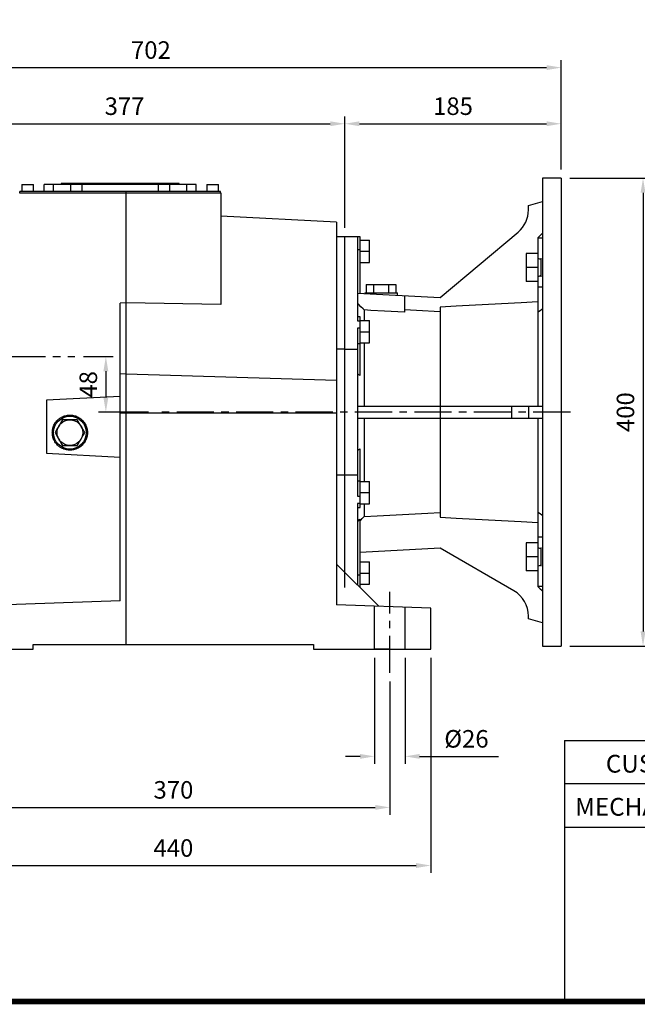
# Model space of a CAD drawing. Extents: x -1947 to 360, y -239 to 1405.
# Drawn here: x -1487 to -959, y -208 to 634 of the extents above; entities that cross this region are included whole.
import ezdxf

# ---------------------------------------------------------------- set-up
doc = ezdxf.new("R2010")
doc.units = 0
doc.header["$MEASUREMENT"] = 0
doc.linetypes.add('CENTER', pattern=[50.8, 31.75, -6.35, 6.35, -6.35])
doc.styles.add('MX_NOTE_STANDARD', font='txt.shx', dxfattribs={"height": 3.15, "bigfont": 'extfont.shx'})
doc.dimstyles.new('MXDIMSTYLE', dxfattribs={"dimtxt": 3.15, "dimasz": 2.5, "dimexe": 1.5, "dimexo": 1, "dimgap": 1, "dimtad": 1, "dimdec": 4, "dimdsep": 46, "dimtxsty": 'MX_NOTE_STANDARD', "dimcen": 2.5, "dimadec": 0, "dimazin": 0, "dimtfac": 1, "dimtdec": 4, "dimtmove": 2, "dimatfit": 3, "dimfxl": 0, "dimtolj": 1, "dimarcsym": 0})

# ---------------------------------------------------------------- blocks, each defined once
blk = doc.blocks.new('BLOCK')
at = {"ltscale": 0.1}
for p, q in [((-736, 125.27), (-736, 17.66)), ((-736, 125.27), (-86.1, 125.27)), ((-86.1, 107.34), (-736, 107.34)), ((-86.1, 89.4), (-736, 89.4))]:
    blk.add_line(p, q, dxfattribs=at)
at = {"linetype": 'Continuous', "const_width": 2.38, "flags": 128}
blk.add_lwpolyline([(-1153.45, 778.01), (-1153.45, 17.66), (-86.1, 17.66), (-86.1, 778.01)], close=True, dxfattribs=at)
at = {"ltscale": 25.4, "char_height": 7.3359, "attachment_point": 1}
for s, insert, width in [('{\\T0.95;CUSTOMER APPROVE}', (-718.94, 119.36), 119.2987), ('{\\T0.95;MECHANICAL}', (-731.6, 101.6), 83.2177)]:
    blk.add_mtext(s, dxfattribs=dict(at, insert=insert, width=width))
blk = doc.blocks.new('*D4')
at = {"color": 3, "linetype": 'Continuous', "lineweight": -2}
for p, q in [((-1585.19, 398.5), (-1585.19, 551.31)), ((-1208.69, 456), (-1208.69, 551.31)), ((-1572.69, 545.06), (-1221.19, 545.06))]:
    blk.add_line(p, q, dxfattribs=at)
at = {"color": 3, "linetype": 'Continuous'}
for points in [[(-1572.69, 547.14), (-1572.69, 542.98), (-1585.19, 545.06)], [(-1221.19, 547.14), (-1221.19, 542.98), (-1208.69, 545.06)]]:
    blk.add_solid(points, dxfattribs=at)
at = {"layer": 'DEFPOINTS', "color": 0, "linetype": 'Continuous'}
for p in [(-1208.69, 545.06), (-1208.69, 448.5), (-1585.19, 391)]:
    blk.add_point(p, dxfattribs=at)
at = {"color": 3, "linetype": 'Continuous', "insert": (-1396.94, 560.06), "char_height": 15, "attachment_point": 5}
blk.add_mtext('\\A1;377', dxfattribs=at)
blk = doc.blocks.new('*D5')
at = {"color": 3, "linetype": 'Continuous', "lineweight": -2}
for p, q in [((-1208.69, 456), (-1208.69, 551.31)), ((-1023.69, 506), (-1023.69, 551.31)), ((-1196.19, 545.06), (-1036.19, 545.06))]:
    blk.add_line(p, q, dxfattribs=at)
at = {"color": 3, "linetype": 'Continuous'}
for points in [[(-1196.19, 547.14), (-1196.19, 542.98), (-1208.69, 545.06)], [(-1036.19, 547.14), (-1036.19, 542.98), (-1023.69, 545.06)]]:
    blk.add_solid(points, dxfattribs=at)
at = {"layer": 'DEFPOINTS', "color": 0, "linetype": 'Continuous'}
for p in [(-1023.69, 545.06), (-1023.69, 498.5), (-1208.69, 448.5)]:
    blk.add_point(p, dxfattribs=at)
at = {"color": 3, "linetype": 'Continuous', "insert": (-1116.19, 560.06), "char_height": 15, "attachment_point": 5}
blk.add_mtext('\\A1;185', dxfattribs=at)
blk = doc.blocks.new('*D6')
at = {"color": 3, "linetype": 'Continuous', "lineweight": -2}
for p, q in [((-1016.19, 498.5), (-947.51, 498.5)), ((-953.76, 486), (-953.76, 111)), ((-1016.19, 98.5), (-947.51, 98.5))]:
    blk.add_line(p, q, dxfattribs=at)
at = {"color": 3, "linetype": 'Continuous'}
for points in [[(-955.84, 486), (-951.67, 486), (-953.76, 498.5)], [(-955.84, 111), (-951.67, 111), (-953.76, 98.5)]]:
    blk.add_solid(points, dxfattribs=at)
at = {"layer": 'DEFPOINTS', "color": 0, "linetype": 'Continuous'}
for p in [(-1023.69, 498.5), (-1023.69, 98.5), (-953.76, 98.5)]:
    blk.add_point(p, dxfattribs=at)
at = {"color": 3, "linetype": 'Continuous', "insert": (-968.76, 298.5), "char_height": 15, "attachment_point": 5, "rotation": 90}
blk.add_mtext('\\A1;400', dxfattribs=at)
blk = doc.blocks.new('*D9')
at = {"color": 3, "linetype": 'Continuous', "lineweight": -2}
for p, q in [((-1540.19, 71.44), (-1540.19, -45.64)), ((-1170.19, 68.16), (-1170.19, -45.64)), ((-1527.69, -39.39), (-1182.69, -39.39))]:
    blk.add_line(p, q, dxfattribs=at)
at = {"color": 3, "linetype": 'Continuous'}
for points in [[(-1527.69, -37.3), (-1527.69, -41.47), (-1540.19, -39.39)], [(-1182.69, -37.3), (-1182.69, -41.47), (-1170.19, -39.39)]]:
    blk.add_solid(points, dxfattribs=at)
at = {"layer": 'DEFPOINTS', "color": 0, "linetype": 'Continuous'}
for p in [(-1540.19, 78.94), (-1170.19, 75.66), (-1170.19, -39.39)]:
    blk.add_point(p, dxfattribs=at)
at = {"color": 3, "linetype": 'Continuous', "insert": (-1355.19, -24.39), "char_height": 15, "attachment_point": 5}
blk.add_mtext('\\A1;370', dxfattribs=at)
blk = doc.blocks.new('*D10')
at = {"color": 3, "linetype": 'Continuous', "lineweight": -2}
for p, q in [((-1183.19, 88.5), (-1183.19, -2)), ((-1157.19, 88.5), (-1157.19, -2)), ((-1195.69, 4.25), (-1208.19, 4.25)), ((-1144.69, 4.25), (-1077.19, 4.25))]:
    blk.add_line(p, q, dxfattribs=at)
at = {"color": 3, "linetype": 'Continuous'}
for points in [[(-1195.69, 6.33), (-1195.69, 2.16), (-1183.19, 4.25)], [(-1144.69, 6.33), (-1144.69, 2.16), (-1157.19, 4.25)]]:
    blk.add_solid(points, dxfattribs=at)
at = {"layer": 'DEFPOINTS', "color": 0, "linetype": 'Continuous'}
for p in [(-1183.19, 96), (-1157.19, 96), (-1157.19, 4.25)]:
    blk.add_point(p, dxfattribs=at)
at = {"color": 3, "linetype": 'Continuous', "insert": (-1104.69, 19.25), "char_height": 15, "attachment_point": 5}
blk.add_mtext('\\A1;%%C26', dxfattribs=at)
blk = doc.blocks.new('*D11')
at = {"color": 3, "linetype": 'Continuous', "lineweight": -2}
for p, q in [((-1575.19, 88.5), (-1575.19, -95.33)), ((-1135.19, 88.5), (-1135.19, -95.33)), ((-1562.69, -89.08), (-1147.69, -89.08))]:
    blk.add_line(p, q, dxfattribs=at)
at = {"color": 3, "linetype": 'Continuous'}
for points in [[(-1562.69, -87), (-1562.69, -91.16), (-1575.19, -89.08)], [(-1147.69, -87), (-1147.69, -91.16), (-1135.19, -89.08)]]:
    blk.add_solid(points, dxfattribs=at)
at = {"layer": 'DEFPOINTS', "color": 0, "linetype": 'Continuous'}
for p in [(-1575.19, 96), (-1135.19, 96), (-1135.19, -89.08)]:
    blk.add_point(p, dxfattribs=at)
at = {"color": 3, "linetype": 'Continuous', "insert": (-1355.19, -74.08), "char_height": 15, "attachment_point": 5}
blk.add_mtext('\\A1;440', dxfattribs=at)
blk = doc.blocks.new('*D12')
at = {"color": 3, "linetype": 'Continuous', "lineweight": -2}
for p, q in [((-1432.07, 346), (-1406.69, 346)), ((-1412.94, 333.5), (-1412.94, 311)), ((-1376.42, 298.5), (-1419.19, 298.5))]:
    blk.add_line(p, q, dxfattribs=at)
at = {"color": 3, "linetype": 'Continuous'}
for points in [[(-1415.02, 333.5), (-1410.85, 333.5), (-1412.94, 346)], [(-1415.02, 311), (-1410.85, 311), (-1412.94, 298.5)]]:
    blk.add_solid(points, dxfattribs=at)
at = {"layer": 'DEFPOINTS', "color": 0, "linetype": 'Continuous'}
for p in [(-1439.57, 346), (-1412.94, 298.5), (-1368.92, 298.5)]:
    blk.add_point(p, dxfattribs=at)
at = {"color": 3, "linetype": 'Continuous', "insert": (-1427.94, 322.25), "char_height": 15, "attachment_point": 5, "rotation": 90}
blk.add_mtext('\\A1;48', dxfattribs=at)
blk = doc.blocks.new('*D18')
at = {"color": 3, "lineweight": -2}
for p, q in [((-1725.19, 475.99), (-1725.19, 599.29)), ((-1023.69, 536.15), (-1023.69, 599.29)), ((-1712.69, 593.04), (-1036.19, 593.04))]:
    blk.add_line(p, q, dxfattribs=at)
at = {"color": 3}
for points in [[(-1712.69, 595.12), (-1712.69, 590.95), (-1725.19, 593.04)], [(-1036.19, 595.12), (-1036.19, 590.95), (-1023.69, 593.04)]]:
    blk.add_solid(points, dxfattribs=at)
at = {"layer": 'DEFPOINTS', "color": 0}
for p in [(-1023.69, 593.04), (-1023.69, 528.65), (-1725.19, 468.49)]:
    blk.add_point(p, dxfattribs=at)
at = {"color": 3, "insert": (-1374.44, 608.04), "char_height": 15, "attachment_point": 5}
blk.add_mtext('\\A1;702', dxfattribs=at)

msp = doc.modelspace()

# ---------------------------------------------------------------- linework, layer by layer
at = {"color": 0, "linetype": 'Continuous'}
for p, q in [((-1023.69, 498.5), (-1039.69, 498.5)), ((-1039.69, 498.5), (-1039.69, 98.5)), ((-1023.69, 498.5), (-1023.69, 98.5)), ((-1484.69, 493), (-1484.69, 487)), ((-1484.69, 493), (-1474.69, 493)), ((-1474.69, 487), (-1474.69, 493)), ((-1465.69, 487), (-1465.69, 493)), ((-1335.69, 493), (-1465.69, 493)), ((-1457.69, 487), (-1457.69, 493)), ((-1451.07, 494), (-1451.07, 493)), ((-1350.32, 494), (-1451.07, 494)), ((-1445.69, 493), (-1445.69, 494)), ((-1443.19, 493), (-1443.19, 487)), ((-1433.19, 487), (-1433.19, 493)), ((-1368.19, 493), (-1368.19, 487)), ((-1358.19, 487), (-1358.19, 493)), ((-1355.69, 493), (-1355.69, 494)), ((-1350.32, 493), (-1350.32, 494)), ((-1343.69, 487), (-1343.69, 493)), ((-1335.69, 487), (-1335.69, 493)), ((-1326.69, 493), (-1326.69, 487)), ((-1326.69, 493), (-1316.69, 493)), ((-1316.69, 487), (-1316.69, 493)), ((-1486.69, 486), (-1314.69, 486)), ((-1486.49, 486), (-1486.49, 487)), ((-1314.89, 487), (-1486.49, 487)), ((-1395.69, 100), (-1395.69, 487)), ((-1314.89, 486), (-1314.89, 487)), ((-1314.69, 486), (-1314.69, 390.54)), ((-1051.69, 475.28), (-1039.69, 478.5)), ((-1051.69, 471.5), (-1051.69, 475.28)), ((-1215.69, 461), (-1314.69, 466.18)), ((-1215.69, 461), (-1215.69, 133.81)), ((-1208.69, 448.5), (-1215.69, 448.5)), ((-1195.69, 448.5), (-1208.69, 448.5)), ((-1208.69, 148.5), (-1208.69, 448.5)), ((-1195.69, 448.45), (-1197.69, 448.45)), ((-1197.69, 448.45), (-1197.69, 376.63)), ((-1195.69, 400.08), (-1195.69, 448.5)), ((-1127.19, 396.5), (-1060.62, 452.35)), ((-1043.03, 448.13), (-1043.69, 447.47)), ((-1043.69, 447.47), (-1043.69, 303.5)), ((-1039.69, 447.24), (-1043.69, 447.24)), ((-1041.7, 449.46), (-1043.03, 448.13)), ((-1040.36, 450.8), (-1041.7, 449.46)), ((-1039.69, 451.47), (-1040.36, 450.8)), ((-1195.69, 445.5), (-1187.69, 445.5)), ((-1187.69, 426.5), (-1187.69, 445.5)), ((-1197.69, 437.58), (-1195.69, 437.58)), ((-1195.69, 436), (-1187.69, 436)), ((-1053.69, 434.24), (-1053.69, 410.24)), ((-1043.69, 434.24), (-1053.69, 434.24)), ((-1043.69, 430.24), (-1040.69, 429.01)), ((-1040.69, 414.24), (-1040.69, 430.24)), ((-1195.69, 426.5), (-1187.69, 426.5)), ((-1043.69, 422.24), (-1053.69, 422.24)), ((-1043.69, 414.24), (-1040.69, 415.47)), ((-1190.39, 407.5), (-1164.99, 407.5)), ((-1190.39, 407.5), (-1190.39, 400.5)), ((-1184.04, 407.5), (-1184.04, 400.5)), ((-1171.34, 407.5), (-1171.34, 400.5)), ((-1164.99, 407.5), (-1164.99, 400.5)), ((-1043.69, 410.24), (-1053.69, 410.24)), ((-1039.69, 405.35), (-1043.69, 405.35)), ((-1197.69, 400.19), (-1127.19, 396.5)), ((-1191.69, 400.5), (-1191.69, 399.88)), ((-1191.69, 400.5), (-1163.69, 400.5)), ((-1163.69, 398.41), (-1163.69, 400.5)), ((-1157.69, 398.09), (-1157.69, 384.01)), ((-1395.69, 391.88), (-1400.69, 391.79)), ((-1400.69, 137.09), (-1400.69, 391.79)), ((-1314.69, 390.54), (-1395.69, 391.88)), ((-1196.73, 390.6), (-1197.69, 391.58)), ((-1194.85, 388.67), (-1196.73, 390.6)), ((-1193, 386.78), (-1194.85, 388.67)), ((-1113.55, 389.08), (-1127.19, 388.36)), ((-1127.19, 388.36), (-1127.19, 208.63)), ((-1085.94, 390.53), (-1113.55, 389.08)), ((-1057.89, 392), (-1085.94, 390.53)), ((-1043.69, 392.74), (-1057.89, 392)), ((-1195.69, 380), (-1197.69, 380)), ((-1195.69, 329.86), (-1195.69, 380)), ((-1192.09, 385.85), (-1193, 386.78)), ((-1192.09, 385.85), (-1192.09, 376.78)), ((-1186.31, 385.54), (-1192.09, 385.85)), ((-1174.8, 384.93), (-1186.31, 385.54)), ((-1163.37, 384.31), (-1174.8, 384.93)), ((-1157.69, 384.01), (-1163.37, 384.31)), ((-1152.57, 385.68), (-1157.69, 385.95)), ((-1142.37, 385.15), (-1152.57, 385.68)), ((-1132.23, 384.61), (-1142.37, 385.15)), ((-1127.19, 384.35), (-1132.23, 384.61)), ((-1043.03, 384.18), (-1043.69, 383.68)), ((-1041.7, 385.18), (-1043.03, 384.18)), ((-1040.36, 386.19), (-1041.7, 385.18)), ((-1039.69, 386.7), (-1040.36, 386.19)), ((-1197.69, 376.63), (-1195.69, 376.63)), ((-1195.69, 376.75), (-1187.69, 376.75)), ((-1187.69, 357.75), (-1187.69, 376.75)), ((-1197.69, 370.31), (-1197.69, 226.68)), ((-1195.69, 370.31), (-1197.69, 370.31)), ((-1195.69, 367.25), (-1187.69, 367.25)), ((-1197.69, 357.26), (-1195.69, 357.26)), ((-1195.69, 357.75), (-1187.69, 357.75)), ((-1192.09, 357.75), (-1192.09, 303.5)), ((-1208.69, 352.35), (-1215.69, 352.35)), ((-1208.69, 352.35), (-1197.69, 352.35)), ((-1395.69, 331.17), (-1400.69, 331.01)), ((-1395.69, 331.17), (-1215.69, 325.75)), ((-1197.35, 330.85), (-1197.69, 331.05)), ((-1196.68, 330.45), (-1197.35, 330.85)), ((-1196.02, 330.05), (-1196.68, 330.45)), ((-1195.69, 329.86), (-1196.02, 330.05)), ((-1400.69, 312), (-1463.69, 308.69)), ((-1463.69, 308.69), (-1463.69, 263.3)), ((-1197.69, 303.5), (-1039.69, 303.5)), ((-1066.13, 303.5), (-1066.13, 293.5)), ((-1051.69, 303.5), (-1051.69, 293.5)), ((-1450.03, 294.59), (-1449.23, 294.94)), ((-1449.23, 294.94), (-1448.82, 295.09)), ((-1448.82, 295.09), (-1448.41, 295.23)), ((-1448.41, 295.23), (-1447.57, 295.48)), ((-1447.57, 295.48), (-1446.72, 295.69)), ((-1446.72, 295.69), (-1445.86, 295.84)), ((-1445.86, 295.84), (-1445, 295.94)), ((-1445, 295.94), (-1444.13, 295.99)), ((-1444.13, 295.99), (-1443.69, 296)), ((-1443.69, 296), (-1443.25, 295.99)), ((-1443.25, 295.99), (-1442.38, 295.94)), ((-1442.38, 295.94), (-1441.52, 295.84)), ((-1441.52, 295.84), (-1440.66, 295.69)), ((-1440.66, 295.69), (-1439.81, 295.48)), ((-1439.81, 295.48), (-1438.97, 295.23)), ((-1438.97, 295.23), (-1438.56, 295.09)), ((-1438.56, 295.09), (-1438.15, 294.94)), ((-1438.15, 294.94), (-1437.35, 294.59)), ((-1400.69, 297.9), (-1215.69, 297.9)), ((-1457.93, 285.71), (-1457.63, 286.53)), ((-1457.63, 286.53), (-1457.29, 287.33)), ((-1457.29, 287.33), (-1456.89, 288.11)), ((-1456.89, 288.11), (-1456.68, 288.5)), ((-1456.68, 288.5), (-1456.46, 288.87)), ((-1456.46, 288.87), (-1455.98, 289.6)), ((-1455.98, 289.6), (-1455.46, 290.3)), ((-1455.46, 290.3), (-1454.9, 290.97)), ((-1454.9, 290.97), (-1454.3, 291.6)), ((-1454.3, 291.6), (-1453.66, 292.2)), ((-1453.22, 286.5), (-1453.73, 285.61)), ((-1453.66, 292.2), (-1453.33, 292.49)), ((-1453.33, 292.49), (-1452.99, 292.76)), ((-1452.7, 287.38), (-1453.22, 286.5)), ((-1452.99, 292.76), (-1452.29, 293.28)), ((-1451.68, 289.16), (-1452.7, 287.38)), ((-1452.29, 293.28), (-1451.57, 293.76)), ((-1450.61, 291.01), (-1451.68, 289.16)), ((-1451.57, 293.76), (-1451.19, 293.99)), ((-1451.19, 293.99), (-1450.81, 294.2)), ((-1450.81, 294.2), (-1450.03, 294.59)), ((-1450.04, 292), (-1450.61, 291.01)), ((-1448.91, 292), (-1450.04, 292)), ((-1446.77, 292), (-1448.91, 292)), ((-1444.72, 292), (-1446.77, 292)), ((-1443.69, 292), (-1444.72, 292)), ((-1442.67, 292), (-1443.69, 292)), ((-1440.61, 292), (-1442.67, 292)), ((-1438.47, 292), (-1440.61, 292)), ((-1437.34, 292), (-1438.47, 292)), ((-1437.35, 294.59), (-1436.57, 294.2)), ((-1436.77, 291.01), (-1437.34, 292)), ((-1435.7, 289.16), (-1436.77, 291.01)), ((-1436.57, 294.2), (-1435.82, 293.76)), ((-1435.82, 293.76), (-1435.09, 293.28)), ((-1434.68, 287.38), (-1435.7, 289.16)), ((-1435.09, 293.28), (-1434.39, 292.76)), ((-1434.16, 286.5), (-1434.68, 287.38)), ((-1434.39, 292.76), (-1434.05, 292.49)), ((-1433.65, 285.61), (-1434.16, 286.5)), ((-1434.05, 292.49), (-1433.72, 292.2)), ((-1433.72, 292.2), (-1433.08, 291.6)), ((-1433.08, 291.6), (-1432.49, 290.97)), ((-1432.49, 290.97), (-1431.92, 290.3)), ((-1431.92, 290.3), (-1431.4, 289.6)), ((-1431.4, 289.6), (-1430.92, 288.87)), ((-1430.92, 288.87), (-1430.7, 288.5)), ((-1430.7, 288.5), (-1430.49, 288.11)), ((-1430.49, 288.11), (-1430.1, 287.33)), ((-1430.1, 287.33), (-1429.75, 286.53)), ((-1429.75, 286.53), (-1429.45, 285.71)), ((-1197.69, 293.5), (-1039.69, 293.5)), ((-1192.09, 293.5), (-1192.09, 239.22)), ((-1043.69, 293.5), (-1043.69, 149.52)), ((-1458.69, 281), (-1458.68, 281.43)), ((-1458.68, 280.56), (-1458.69, 281)), ((-1458.68, 281.43), (-1458.63, 282.3)), ((-1458.63, 279.69), (-1458.68, 280.56)), ((-1458.63, 282.3), (-1458.53, 283.17)), ((-1458.53, 278.82), (-1458.63, 279.69)), ((-1458.53, 283.17), (-1458.46, 283.6)), ((-1458.46, 278.39), (-1458.53, 278.82)), ((-1458.46, 283.6), (-1458.38, 284.03)), ((-1458.38, 277.96), (-1458.46, 278.39)), ((-1458.38, 284.03), (-1458.18, 284.88)), ((-1458.18, 277.11), (-1458.38, 277.96)), ((-1458.18, 284.88), (-1457.93, 285.71)), ((-1455.82, 281.98), (-1456.39, 281)), ((-1456.39, 281), (-1455.82, 280.01)), ((-1454.76, 283.83), (-1455.82, 281.98)), ((-1455.82, 280.01), (-1454.76, 278.16)), ((-1453.73, 285.61), (-1454.76, 283.83)), ((-1454.76, 278.16), (-1453.73, 276.38)), ((-1432.63, 283.83), (-1433.65, 285.61)), ((-1433.65, 276.38), (-1432.63, 278.16)), ((-1431.56, 281.98), (-1432.63, 283.83)), ((-1432.63, 278.16), (-1431.56, 280.01)), ((-1430.99, 281), (-1431.56, 281.98)), ((-1431.56, 280.01), (-1430.99, 281)), ((-1429.45, 285.71), (-1429.2, 284.88)), ((-1429.2, 284.88), (-1429, 284.03)), ((-1429, 277.96), (-1429.2, 277.11)), ((-1429, 284.03), (-1428.92, 283.6)), ((-1428.92, 278.39), (-1429, 277.96)), ((-1428.92, 283.6), (-1428.85, 283.17)), ((-1428.85, 278.82), (-1428.92, 278.39)), ((-1428.85, 283.17), (-1428.75, 282.3)), ((-1428.75, 279.69), (-1428.85, 278.82)), ((-1428.75, 282.3), (-1428.7, 281.43)), ((-1428.7, 280.56), (-1428.75, 279.69)), ((-1428.7, 281.43), (-1428.69, 281)), ((-1428.69, 281), (-1428.7, 280.56)), ((-1457.93, 276.28), (-1458.18, 277.11)), ((-1457.63, 275.46), (-1457.93, 276.28)), ((-1457.29, 274.66), (-1457.63, 275.46)), ((-1456.89, 273.88), (-1457.29, 274.66)), ((-1456.68, 273.5), (-1456.89, 273.88)), ((-1456.46, 273.12), (-1456.68, 273.5)), ((-1455.98, 272.39), (-1456.46, 273.12)), ((-1455.46, 271.69), (-1455.98, 272.39)), ((-1454.9, 271.02), (-1455.46, 271.69)), ((-1454.3, 270.39), (-1454.9, 271.02)), ((-1453.66, 269.79), (-1454.3, 270.39)), ((-1453.73, 276.38), (-1453.22, 275.5)), ((-1453.33, 269.5), (-1453.66, 269.79)), ((-1452.99, 269.23), (-1453.33, 269.5)), ((-1453.22, 275.5), (-1452.7, 274.61)), ((-1452.7, 274.61), (-1451.68, 272.83)), ((-1451.68, 272.83), (-1450.61, 270.98)), ((-1450.61, 270.98), (-1450.04, 270)), ((-1450.04, 270), (-1448.91, 270)), ((-1448.91, 270), (-1446.77, 270)), ((-1446.77, 270), (-1444.72, 270)), ((-1444.72, 270), (-1443.69, 270)), ((-1443.69, 270), (-1442.67, 270)), ((-1442.67, 270), (-1440.61, 270)), ((-1440.61, 270), (-1438.47, 270)), ((-1438.47, 270), (-1437.34, 270)), ((-1437.34, 270), (-1436.77, 270.98)), ((-1436.77, 270.98), (-1435.7, 272.83)), ((-1435.7, 272.83), (-1434.68, 274.61)), ((-1434.68, 274.61), (-1434.16, 275.5)), ((-1434.05, 269.5), (-1434.39, 269.23)), ((-1434.16, 275.5), (-1433.65, 276.38)), ((-1433.72, 269.79), (-1434.05, 269.5)), ((-1433.08, 270.39), (-1433.72, 269.79)), ((-1432.49, 271.02), (-1433.08, 270.39)), ((-1431.92, 271.69), (-1432.49, 271.02)), ((-1431.4, 272.39), (-1431.92, 271.69)), ((-1430.92, 273.12), (-1431.4, 272.39)), ((-1430.7, 273.5), (-1430.92, 273.12)), ((-1430.49, 273.88), (-1430.7, 273.5)), ((-1430.1, 274.66), (-1430.49, 273.88)), ((-1429.75, 275.46), (-1430.1, 274.66)), ((-1429.45, 276.28), (-1429.75, 275.46)), ((-1429.2, 277.11), (-1429.45, 276.28)), ((-1463.69, 263.3), (-1400.69, 260)), ((-1452.29, 268.71), (-1452.99, 269.23)), ((-1451.57, 268.23), (-1452.29, 268.71)), ((-1451.19, 268), (-1451.57, 268.23)), ((-1450.81, 267.79), (-1451.19, 268)), ((-1450.03, 267.4), (-1450.81, 267.79)), ((-1449.23, 267.05), (-1450.03, 267.4)), ((-1448.82, 266.9), (-1449.23, 267.05)), ((-1448.41, 266.76), (-1448.82, 266.9)), ((-1447.57, 266.51), (-1448.41, 266.76)), ((-1446.72, 266.3), (-1447.57, 266.51)), ((-1445.86, 266.15), (-1446.72, 266.3)), ((-1445, 266.05), (-1445.86, 266.15)), ((-1444.13, 266), (-1445, 266.05)), ((-1443.69, 266), (-1444.13, 266)), ((-1443.25, 266), (-1443.69, 266)), ((-1442.38, 266.05), (-1443.25, 266)), ((-1441.52, 266.15), (-1442.38, 266.05)), ((-1440.66, 266.3), (-1441.52, 266.15)), ((-1439.81, 266.51), (-1440.66, 266.3)), ((-1438.97, 266.76), (-1439.81, 266.51)), ((-1438.56, 266.9), (-1438.97, 266.76)), ((-1438.15, 267.05), (-1438.56, 266.9)), ((-1437.35, 267.4), (-1438.15, 267.05)), ((-1436.57, 267.79), (-1437.35, 267.4)), ((-1435.82, 268.23), (-1436.57, 267.79)), ((-1435.09, 268.71), (-1435.82, 268.23)), ((-1434.39, 269.23), (-1435.09, 268.71)), ((-1197.69, 265.94), (-1197.35, 266.14)), ((-1197.35, 266.14), (-1196.68, 266.54)), ((-1196.68, 266.54), (-1196.02, 266.94)), ((-1196.02, 266.94), (-1195.69, 267.13)), ((-1195.69, 217), (-1195.69, 267.13)), ((-1208.69, 244.64), (-1215.69, 244.64)), ((-1197.69, 244.64), (-1208.69, 244.64)), ((-1197.69, 239.73), (-1195.69, 239.73)), ((-1195.69, 239.25), (-1187.69, 239.25)), ((-1187.69, 220.25), (-1187.69, 239.25)), ((-1195.69, 229.75), (-1187.69, 229.75)), ((-1197.69, 226.68), (-1195.69, 226.68)), ((-1195.69, 220.36), (-1197.69, 220.36)), ((-1197.69, 220.36), (-1197.69, 150.55)), ((-1195.69, 220.25), (-1187.69, 220.25)), ((-1192.09, 220.25), (-1192.09, 209.23)), ((-1197.69, 217), (-1195.69, 217)), ((-1181.1, 209.81), (-1159.33, 210.95)), ((-1159.33, 210.95), (-1137.83, 212.08)), ((-1137.83, 212.08), (-1127.19, 212.64)), ((-1043.69, 213.31), (-1043.03, 212.81)), ((-1043.03, 212.81), (-1041.7, 211.81)), ((-1041.7, 211.81), (-1040.36, 210.8)), ((-1040.36, 210.8), (-1039.69, 210.29)), ((-1197.69, 204.93), (-1197.35, 205.27)), ((-1197.35, 205.27), (-1196.68, 205.96)), ((-1196.68, 205.96), (-1196.02, 206.65)), ((-1196.02, 206.65), (-1195.69, 206.99)), ((-1195.69, 148.55), (-1195.69, 206.99)), ((-1195.69, 205.63), (-1195.08, 206.24)), ((-1195.08, 206.24), (-1193.87, 207.45)), ((-1193.87, 207.45), (-1192.68, 208.64)), ((-1192.68, 208.64), (-1192.09, 209.23)), ((-1192.09, 209.23), (-1181.1, 209.81)), ((-1127.19, 208.63), (-1113.55, 207.91)), ((-1113.55, 207.91), (-1085.94, 206.46)), ((-1085.94, 206.46), (-1057.89, 204.99)), ((-1057.89, 204.99), (-1043.69, 204.25)), ((-1053.69, 186.75), (-1053.69, 162.75)), ((-1043.69, 186.75), (-1053.69, 186.75)), ((-1039.69, 191.64), (-1043.69, 191.64)), ((-1127.19, 182.16), (-1195.69, 178.57)), ((-1064.19, 145.79), (-1127.19, 182.16)), ((-1043.69, 182.75), (-1040.69, 181.52)), ((-1040.69, 166.75), (-1040.69, 182.75)), ((-1179.69, 132.55), (-1215.69, 168.55)), ((-1195.69, 170.5), (-1187.69, 170.5)), ((-1187.69, 151.5), (-1187.69, 170.5)), ((-1043.69, 174.75), (-1053.69, 174.75)), ((-1195.69, 161), (-1187.69, 161)), ((-1043.69, 162.75), (-1053.69, 162.75)), ((-1043.69, 166.75), (-1040.69, 167.98)), ((-1197.69, 159.41), (-1195.69, 159.41)), ((-1195.69, 151.5), (-1187.69, 151.5)), ((-1043.69, 149.75), (-1039.69, 149.75)), ((-1043.69, 149.52), (-1043.03, 148.86)), ((-1043.03, 148.86), (-1041.7, 147.53)), ((-1041.7, 147.53), (-1040.36, 146.19)), ((-1040.36, 146.19), (-1039.69, 145.52)), ((-1400.69, 137.09), (-1575.19, 131)), ((-1135.19, 131), (-1215.69, 133.81)), ((-1183.19, 96), (-1183.19, 132.67)), ((-1157.19, 96), (-1157.19, 131.76)), ((-1135.19, 96), (-1135.19, 131)), ((-1051.69, 121.71), (-1051.69, 124.14)), ((-1039.69, 118.5), (-1051.69, 121.71)), ((-1575.19, 96), (-1475.03, 96)), ((-1475.03, 100), (-1235.35, 100)), ((-1475.03, 96), (-1475.03, 100)), ((-1235.35, 100), (-1235.35, 96)), ((-1235.35, 96), (-1135.19, 96)), ((-1170.19, 96), (-1183.19, 96)), ((-1170.19, 96), (-1157.19, 96)), ((-1039.69, 98.5), (-1023.69, 98.5))]:
    msp.add_line(p, q, dxfattribs=at)
at = {"color": 1, "linetype": 'CENTER'}
for p, q in [((-1750.25, 346), (-1439.57, 346)), ((-1015.84, 298.5), (-1368.92, 298.5)), ((-1170.19, 75.66), (-1170.19, 144.76))]:
    msp.add_line(p, q, dxfattribs=at)
at = {"color": 0, "linetype": 'Continuous'}
for radius in [14, 11]:
    msp.add_circle((-1443.69, 281), radius, dxfattribs=at)
for centre, start, end in [((-1076.69, 471.5), 310, 0), ((-1076.69, 124.14), 0, 60)]:
    msp.add_arc(centre, 25, start, end, dxfattribs=at)
at = {"color": 0, "extrusion": (1, 0, 0)}
for p in [(-1247.19, 298.5), (-1208.69, 298.5)]:
    msp.add_point(p, dxfattribs=at)
at = {"color": 0, "extrusion": (-1, 0, 0)}
for p in [(-1208.69, 298.5), (-1208.69, 298.5), (-1023.69, 298.5)]:
    msp.add_point(p, dxfattribs=at)
at = {"color": 0, "extrusion": (0, 1, 0)}
msp.add_point((-1170.19, 96, -145), dxfattribs=at)

# ---------------------------------------------------------------- block references
at = {"color": 3, "linetype": 'Continuous', "xscale": 2.072725100152535, "yscale": 2.072725100152535, "zscale": 2.072725100152535}
msp.add_blockref('BLOCK', (504.63, -241.85), dxfattribs=at)

# ---------------------------------------------------------------- dimensions: what is measured, and where the dimension line sits
at = {"color": 3}
dim = msp.add_linear_dim(base=(-1023.69055905, 593.03530322), p1=(-1725.19055905, 468.48563447), p2=(-1023.69055905, 528.65230114), dimstyle='MXDIMSTYLE', override={"dimscale": 2.5, "dimtxt": 6, "dimasz": 5, "dimexe": 2.5, "dimexo": 3, "dimgap": 3, "dimtoh": 1, "dimdec": 0, "dimzin": 9, "dimtxsty": 'Standard', "dimcen": 0, "dimclrd": 3, "dimclre": 3, "dimclrt": 3, "dimtdec": 0, "dimtofl": 0, "dimtmove": 0, "dimtzin": 0}, dxfattribs=at)
dim.commit()
dim.dimension.update_dxf_attribs({"geometry": '*D18', "text_midpoint": (-1374.44055905, 608.03530322)})
at = {"color": 0, "linetype": 'Continuous'}
for base, p1, p2, picture, middle in [((-1208.69055905, 545.05955644), (-1585.19055905, 390.99504583), (-1208.69055905, 448.49504583), '*D4', (-1396.94055905, 560.05955644)), ((-1023.69, 545.06), (-1208.69, 448.5), (-1023.69, 498.5), '*D5', (-1116.19, 560.06)), ((-1135.19, -89.08), (-1575.19, 96), (-1135.19, 96), '*D11', (-1355.19, -74.08)), ((-1170.19, -39.39), (-1540.19, 78.94), (-1170.19, 75.66), '*D9', (-1355.19, -24.39))]:
    dim = msp.add_linear_dim(base=base, p1=p1, p2=p2, dimstyle='MXDIMSTYLE', override={"dimscale": 2.5, "dimtxt": 6, "dimasz": 5, "dimexe": 2.5, "dimexo": 3, "dimgap": 3, "dimtoh": 1, "dimdec": 0, "dimzin": 9, "dimtxsty": 'Standard', "dimcen": 0, "dimclrd": 3, "dimclre": 3, "dimclrt": 3, "dimtdec": 0, "dimtofl": 0, "dimtmove": 0, "dimtzin": 0}, dxfattribs=at)
    dim.commit()
    dim.dimension.update_dxf_attribs({"geometry": picture, "text_midpoint": middle})
for base, p1, p2, picture, middle in [((-953.76, 98.5), (-1023.69, 498.5), (-1023.69, 98.5), '*D6', (-968.76, 298.5)), ((-1412.93629866, 298.49504583), (-1439.56810445, 345.99504583), (-1368.9178828, 298.49504583), '*D12', (-1427.93629866, 322.24504583))]:
    dim = msp.add_linear_dim(base=base, p1=p1, p2=p2, angle=90, dimstyle='MXDIMSTYLE', override={"dimscale": 2.5, "dimtxt": 6, "dimasz": 5, "dimexe": 2.5, "dimexo": 3, "dimgap": 3, "dimtoh": 1, "dimdec": 0, "dimzin": 9, "dimtxsty": 'Standard', "dimcen": 0, "dimclrd": 3, "dimclre": 3, "dimclrt": 3, "dimtdec": 0, "dimtofl": 0, "dimtmove": 0, "dimtzin": 0}, dxfattribs=at)
    dim.commit()
    dim.dimension.update_dxf_attribs({"geometry": picture, "text_midpoint": middle})
dim = msp.add_linear_dim(base=(-1157.19, 4.25), p1=(-1183.19, 96), p2=(-1157.19, 96), text='%%C<>', dimstyle='MXDIMSTYLE', override={"dimscale": 2.5, "dimtxt": 6, "dimasz": 5, "dimexe": 2.5, "dimexo": 3, "dimgap": 3, "dimtoh": 1, "dimdec": 0, "dimzin": 9, "dimtxsty": 'Standard', "dimcen": 0, "dimclrd": 3, "dimclre": 3, "dimclrt": 3, "dimtdec": 0, "dimtofl": 0, "dimtmove": 0, "dimtzin": 0}, dxfattribs=at)
dim.commit()
dim.dimension.update_dxf_attribs({"geometry": '*D10', "text_midpoint": (-1104.69, 19.25)})

doc.saveas('drawing.dxf')
